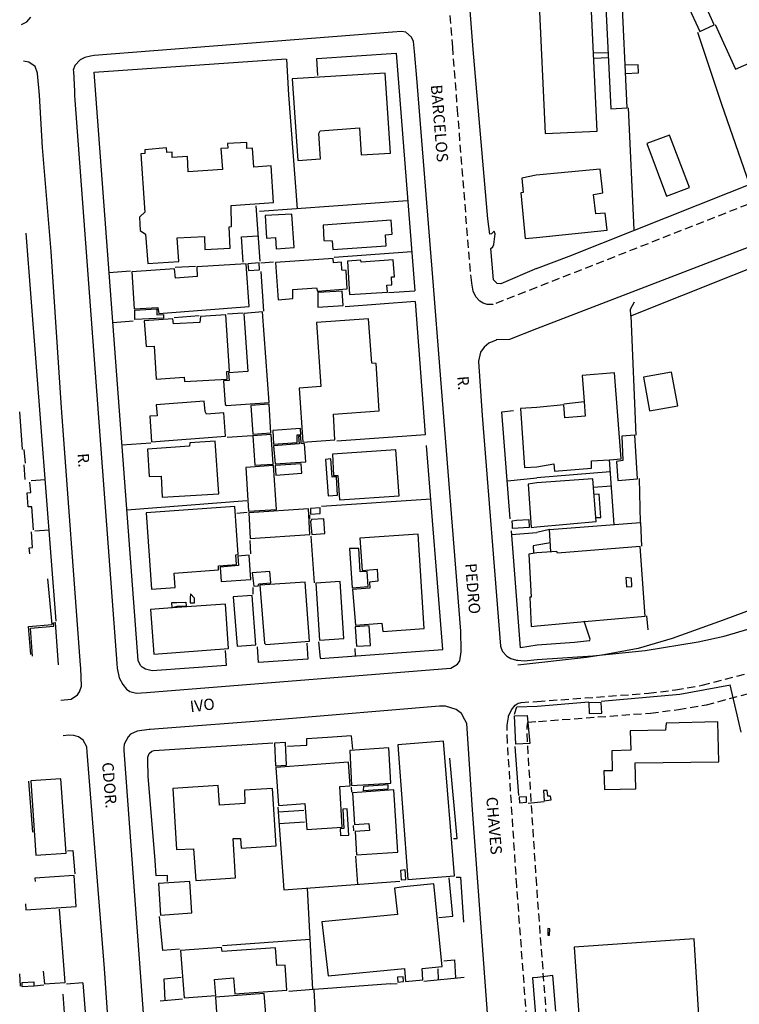
# Model space of a CAD drawing. Units: millimetres. Extents: x 0 to 182666, y 0 to 1677053.
# Drawn here: x 182040 to 182199, y 1676603 to 1676820 of the extents above; entities that cross this region are included whole.
import ezdxf

# ---------------------------------------------------------------- set-up
doc = ezdxf.new("R2010")
doc.units = ezdxf.units.MM
doc.header["$LTSCALE"] = 7
doc.header["$MEASUREMENT"] = 0
doc.linetypes.add('DASHED2', pattern=[0.375, 0.25, -0.125])
for name, color, linetype in [('T-MFIO-EXI', 7, 'DASHED2'), ('V-EDIFICACAO', 2, 'CONTINUOUS'), ('V-LOTE', 231, 'CONTINUOUS'), ('V-NOME_DOS_LOGRADOUROS', 2, 'CONTINUOUS'), ('V-QUADRA', 6, 'CONTINUOUS')]:
    doc.layers.add(name, color=color, linetype=linetype)
doc.styles.get("Standard").update_dxf_attribs({"font": 'ARIAL.TTF', "height": 2})

msp = doc.modelspace()

# ---------------------------------------------------------------- linework, layer by layer
at = {"layer": 'T-MFIO-EXI'}
for p, q in [((182135.75, 1676813.51), (182134.39, 1676831.02)), ((182136.89, 1676798.78), (182135.75, 1676813.51)), ((182139.65, 1676764.16), (182136.89, 1676798.78)), ((182200.73, 1676778.94), (182154.2, 1676760.64)), ((182139.98, 1676761.69), (182139.65, 1676764.16)), ((182140.22, 1676759.87), (182139.98, 1676761.69)), ((182154.2, 1676760.64), (182144.69, 1676756.95)), ((182140.82, 1676758.57), (182140.22, 1676759.87)), ((182141.72, 1676757.66), (182140.82, 1676758.57)), ((182142.45, 1676757.2), (182141.72, 1676757.66)), ((182143.31, 1676756.94), (182142.45, 1676757.2)), ((182144.59, 1676756.91), (182143.31, 1676756.94)), ((182144.69, 1676756.95), (182144.59, 1676756.91)), ((182190.67, 1676673.12), (182202, 1676676.14)), ((182154.35, 1676669.56), (182178.88, 1676671.38)), ((182178.88, 1676671.38), (182184.81, 1676672.1)), ((182184.81, 1676672.1), (182190.67, 1676673.12)), ((182191.614, 1676668.828), (182203.295, 1676671.942)), ((182149.51, 1676668.76), (182150.13, 1676669.17)), ((182150.13, 1676669.17), (182150.57, 1676669.29)), ((182150.57, 1676669.29), (182150.8, 1676669.35)), ((182150.8, 1676669.35), (182154.35, 1676669.56)), ((182148.05, 1676666.34), (182148.69, 1676667.71)), ((182148.69, 1676667.71), (182149.51, 1676668.76)), ((182154.642, 1676665.18), (182179.307, 1676667.01)), ((182179.307, 1676667.01), (182185.451, 1676667.756)), ((182185.451, 1676667.756), (182191.614, 1676668.828)), ((182147.74, 1676664.35), (182148.01, 1676666.09)), ((182148.01, 1676666.09), (182148.05, 1676666.34)), ((182152.136, 1676664.052), (182152.29, 1676665.04)), ((182152.29, 1676665.04), (182154.642, 1676665.18)), ((182147.81, 1676660.56), (182147.74, 1676664.35)), ((182152.197, 1676660.742), (182152.136, 1676664.052)), ((182149.86, 1676628.9), (182147.81, 1676660.56)), ((182154.239, 1676629.206), (182152.197, 1676660.742)), ((182152.24, 1676597.17), (182149.86, 1676628.9)), ((182156.612, 1676597.569), (182154.239, 1676629.206))]:
    msp.add_line(p, q, dxfattribs=at)
at = {"layer": 'V-EDIFICACAO'}
for p, q in [((182120.88, 1676807.81), (182100.44, 1676806.58)), ((182122.04, 1676790.21), (182120.88, 1676807.81)), ((182100.44, 1676806.58), (182101.63, 1676788.6)), ((182100.44, 1676806.58), (182100.44, 1676806.58)), ((182106.26, 1676794.53), (182106.56, 1676795.13)), ((182106.56, 1676795.13), (182115.21, 1676795.76)), ((182115.21, 1676795.76), (182115.58, 1676789.83)), ((182090.42, 1676792.53), (182086.17, 1676792.33)), ((182090.46, 1676791.25), (182090.42, 1676792.53)), ((182106.63, 1676788.94), (182106.26, 1676794.53)), ((182072.72, 1676791.35), (182067.95, 1676790.93)), ((182067.95, 1676790.93), (182068.01, 1676790.11)), ((182072.81, 1676790.32), (182072.72, 1676791.35)), ((182073.96, 1676790.4), (182072.81, 1676790.32)), ((182074.02, 1676789.29), (182073.96, 1676790.4)), ((182086.25, 1676791.34), (182084.73, 1676791.22)), ((182084.73, 1676791.22), (182085.1, 1676786.65)), ((182086.17, 1676792.33), (182086.25, 1676791.34)), ((182091.66, 1676791.3), (182090.46, 1676791.25)), ((182091.94, 1676787.14), (182091.66, 1676791.3)), ((182068.01, 1676790.11), (182067.11, 1676790.03)), ((182067.11, 1676790.03), (182067.89, 1676778.19)), ((182077.35, 1676789.49), (182074.02, 1676789.29)), ((182077.55, 1676786.08), (182077.35, 1676789.49)), ((182101.63, 1676788.6), (182106.63, 1676788.94)), ((182115.58, 1676789.83), (182122.04, 1676790.21)), ((182085.1, 1676786.65), (182077.55, 1676786.08)), ((182095.79, 1676787.39), (182091.94, 1676787.14)), ((182096.3, 1676779.37), (182095.79, 1676787.39)), ((182168.24, 1676786.7), (182154.16, 1676785.4)), ((182168.83, 1676781.47), (182168.24, 1676786.7)), ((182154.16, 1676785.4), (182150.97, 1676784.74)), ((182150.97, 1676784.74), (182151.26, 1676781.57)), ((182151.26, 1676781.57), (182150.72, 1676781.45)), ((182150.72, 1676781.45), (182151.67, 1676771.45)), ((182166.75, 1676781.13), (182168.83, 1676781.47)), ((182167.27, 1676776.83), (182166.75, 1676781.13)), ((182067.89, 1676778.19), (182067.95, 1676777.21)), ((182086.97, 1676778.72), (182096.3, 1676779.37)), ((182087.07, 1676774.07), (182086.97, 1676778.72)), ((182066.93, 1676776.26), (182066.82, 1676776.16)), ((182066.82, 1676776.16), (182066.98, 1676773.16)), ((182067.95, 1676777.21), (182066.93, 1676776.26)), ((182067.95, 1676777.21), (182067.95, 1676777.21)), ((182100.37, 1676776.78), (182094.44, 1676776.52)), ((182094.44, 1676776.52), (182094.77, 1676771.52)), ((182094.44, 1676776.52), (182094.44, 1676776.52)), ((182100.85, 1676769.43), (182100.37, 1676776.78)), ((182122.22, 1676775.47), (182107.27, 1676774.39)), ((182122.41, 1676772.38), (182122.22, 1676775.47)), ((182169.31, 1676777.01), (182167.27, 1676776.83)), ((182169.76, 1676773.26), (182169.31, 1676777.01)), ((182066.98, 1676773.16), (182068.09, 1676772.42)), ((182086.54, 1676774.03), (182087.07, 1676774.07)), ((182086.74, 1676769.3), (182086.54, 1676774.03)), ((182107.27, 1676774.39), (182107.42, 1676771)), ((182107.27, 1676774.39), (182107.27, 1676774.39)), ((182154.19, 1676771.65), (182169.76, 1676773.26)), ((182068.09, 1676772.42), (182068.65, 1676765.92)), ((182075.08, 1676771.6), (182081.08, 1676771.89)), ((182075.43, 1676766.38), (182075.08, 1676771.6)), ((182081.08, 1676771.89), (182081.21, 1676769.01)), ((182094.77, 1676771.52), (182096.71, 1676771.63)), ((182096.71, 1676771.63), (182096.86, 1676769.13)), ((182107.42, 1676771), (182109.21, 1676770.92)), ((182109.21, 1676770.92), (182109.39, 1676768.98)), ((182120.96, 1676772.26), (182122.41, 1676772.38)), ((182121.07, 1676769.8), (182120.96, 1676772.26)), ((182151.67, 1676771.45), (182154.19, 1676771.65)), ((182081.21, 1676769.01), (182086.74, 1676769.3)), ((182096.86, 1676769.13), (182100.85, 1676769.43)), ((182109.39, 1676768.98), (182121.07, 1676769.8)), ((182109.47, 1676767.01), (182096.75, 1676766.15)), ((182109.54, 1676766.11), (182109.47, 1676767.01)), ((182115.55, 1676766.67), (182112.56, 1676766.45)), ((182112.56, 1676766.45), (182113.01, 1676759.14)), ((182112.56, 1676766.45), (182112.56, 1676766.45)), ((182115.58, 1676766.26), (182115.55, 1676766.67)), ((182122.67, 1676766.74), (182115.58, 1676766.26)), ((182122.97, 1676763.01), (182122.67, 1676766.74)), ((182074.52, 1676764.77), (182065.12, 1676764.1)), ((182068.65, 1676765.92), (182075.43, 1676766.38)), ((182074.71, 1676762.68), (182074.52, 1676764.77)), ((182090.26, 1676765.89), (182079.4, 1676765.18)), ((182079.4, 1676765.18), (182079.52, 1676763.05)), ((182090.93, 1676756.45), (182090.26, 1676765.89)), ((182093.13, 1676766.11), (182090.67, 1676765.89)), ((182090.67, 1676765.89), (182090.78, 1676764.39)), ((182090.67, 1676765.89), (182090.67, 1676765.89)), ((182090.78, 1676764.39), (182093.21, 1676764.54)), ((182093.21, 1676764.54), (182093.13, 1676766.11)), ((182096.75, 1676766.15), (182097.35, 1676757.94)), ((182096.75, 1676766.15), (182096.75, 1676766.15)), ((182111.26, 1676766.19), (182109.54, 1676766.11)), ((182111.37, 1676764.47), (182111.26, 1676766.19)), ((182112.3, 1676764.39), (182111.37, 1676764.47)), ((182112.53, 1676760.37), (182112.3, 1676764.39)), ((182065.12, 1676764.1), (182065.64, 1676755.93)), ((182079.52, 1676763.05), (182074.71, 1676762.68)), ((182074.71, 1676762.68), (182074.71, 1676762.68)), ((182122.26, 1676762.98), (182122.97, 1676763.01)), ((182122.37, 1676761.26), (182122.26, 1676762.98)), ((182100.55, 1676760.22), (182105.74, 1676760.59)), ((182100.55, 1676758.2), (182100.55, 1676760.22)), ((182105.74, 1676760.59), (182105.96, 1676759.88)), ((182105.96, 1676759.88), (182112.53, 1676760.37)), ((182121.25, 1676761.19), (182122.37, 1676761.26)), ((182121.37, 1676759.62), (182121.25, 1676761.19)), ((182097.35, 1676757.94), (182100.55, 1676758.2)), ((182111.44, 1676759.88), (182106.04, 1676759.55)), ((182106.04, 1676759.55), (182106.07, 1676756.3)), ((182106.04, 1676759.55), (182106.04, 1676759.55)), ((182111.67, 1676756.71), (182111.44, 1676759.88)), ((182113.01, 1676759.14), (182121.37, 1676759.62)), ((182065.64, 1676755.93), (182070.83, 1676756.26)), ((182065.77, 1676755.63), (182070.61, 1676755.94)), ((182065.77, 1676753.59), (182065.77, 1676755.63)), ((182065.77, 1676755.63), (182065.77, 1676755.63)), ((182070.61, 1676755.94), (182070.63, 1676754.62)), ((182070.83, 1676756.26), (182071.09, 1676754.96)), ((182071.09, 1676754.96), (182090.93, 1676756.45)), ((182106.07, 1676756.3), (182111.67, 1676756.71)), ((182072.12, 1676753.92), (182065.77, 1676753.59)), ((182074.15, 1676753.73), (182067.84, 1676753.35)), ((182070.63, 1676754.62), (182072.1, 1676754.7)), ((182072.1, 1676754.7), (182072.12, 1676753.92)), ((182074.26, 1676752.65), (182074.15, 1676753.73)), ((182080.23, 1676754.25), (182080.08, 1676752.98)), ((182085.82, 1676754.66), (182080.23, 1676754.25)), ((182086.64, 1676742.24), (182085.82, 1676754.66)), ((182093.91, 1676755.26), (182089.77, 1676754.96)), ((182089.77, 1676754.96), (182090.67, 1676742.2)), ((182089.77, 1676754.96), (182089.77, 1676754.96)), ((182095.33, 1676735.38), (182093.91, 1676755.26)), ((182117.19, 1676753.73), (182105.74, 1676752.94)), ((182117.93, 1676744.03), (182117.19, 1676753.73)), ((182067.84, 1676753.35), (182068.25, 1676747.68)), ((182067.84, 1676753.35), (182067.84, 1676753.35)), ((182080.08, 1676752.98), (182074.26, 1676752.65)), ((182105.74, 1676752.94), (182106.74, 1676738.88)), ((182105.74, 1676752.94), (182105.74, 1676752.94)), ((182068.25, 1676747.68), (182070.04, 1676747.72)), ((182070.04, 1676747.72), (182070.49, 1676740.45)), ((182118.9, 1676743.96), (182117.93, 1676744.03)), ((182119.54, 1676733.51), (182118.9, 1676743.96)), ((182070.49, 1676740.45), (182076.61, 1676740.9)), ((182076.61, 1676740.9), (182076.68, 1676739.93)), ((182076.68, 1676739.93), (182086.12, 1676740.49)), ((182086.04, 1676742.2), (182086.64, 1676742.24)), ((182086.12, 1676740.49), (182086.04, 1676742.2)), ((182090.67, 1676742.2), (182086.42, 1676741.9)), ((182086.42, 1676741.9), (182086.53, 1676740.19)), ((182171.35, 1676741.86), (182164.26, 1676741.3)), ((182164.26, 1676741.3), (182164.69, 1676735.56)), ((182172.84, 1676722.92), (182171.35, 1676741.86)), ((182086.53, 1676740.19), (182085.26, 1676740.11)), ((182085.26, 1676740.11), (182085.63, 1676734.93)), ((182106.74, 1676738.88), (182101.97, 1676738.47)), ((182101.97, 1676738.47), (182102.79, 1676726.65)), ((182081.05, 1676735.64), (182070.49, 1676734.85)), ((182070.49, 1676734.85), (182070.68, 1676732.43)), ((182070.49, 1676734.85), (182070.49, 1676734.85)), ((182081.27, 1676733.36), (182081.05, 1676735.64)), ((182085.63, 1676734.93), (182085.93, 1676734.67)), ((182085.93, 1676734.67), (182095.33, 1676735.38)), ((182095.33, 1676735), (182091.3, 1676734.67)), ((182091.3, 1676734.67), (182091.75, 1676728.36)), ((182091.3, 1676734.67), (182091.3, 1676734.67)), ((182095.7, 1676728.66), (182095.33, 1676735)), ((182154.25, 1676734.22), (182150.67, 1676734.03)), ((182150.67, 1676734.03), (182151.59, 1676721.06)), ((182160.25, 1676734.84), (182154.25, 1676734.22)), ((182160.44, 1676731.94), (182160.25, 1676734.84)), ((182164.69, 1676735.56), (182164.93, 1676732.31)), ((182041.06, 1676725.01), (182040.46, 1676733.29)), ((182070.68, 1676732.43), (182069.07, 1676732.36)), ((182069.07, 1676732.36), (182069.45, 1676726.69)), ((182081.53, 1676732.77), (182081.27, 1676733.36)), ((182085.37, 1676733.06), (182081.53, 1676732.77)), ((182085.75, 1676727.95), (182085.37, 1676733.06)), ((182109.54, 1676732.8), (182119.54, 1676733.51)), ((182109.8, 1676727.13), (182109.54, 1676732.8)), ((182164.93, 1676732.31), (182160.44, 1676731.94)), ((182102.23, 1676729.59), (182096.15, 1676729.15)), ((182102.31, 1676728.25), (182102.23, 1676729.59)), ((182069.45, 1676726.69), (182085.75, 1676727.95)), ((182091.75, 1676728.36), (182095.7, 1676728.66)), ((182095.82, 1676728.29), (182091.75, 1676728.03)), ((182091.75, 1676728.03), (182092.2, 1676721.58)), ((182091.75, 1676728.03), (182091.75, 1676728.03)), ((182096.26, 1676721.76), (182095.82, 1676728.29)), ((182096.15, 1676729.15), (182096.34, 1676726.2)), ((182096.15, 1676729.15), (182096.15, 1676729.15)), ((182101.49, 1676728.21), (182102.31, 1676728.25)), ((182101.52, 1676726.54), (182101.49, 1676728.21)), ((182102.34, 1676727.88), (182101.82, 1676727.84)), ((182101.82, 1676727.84), (182101.93, 1676726.24)), ((182102.38, 1676726.35), (182102.34, 1676727.88)), ((182077.8, 1676725.72), (182068.59, 1676725.04)), ((182077.88, 1676726.5), (182077.8, 1676725.72)), ((182083.47, 1676726.87), (182077.88, 1676726.5)), ((182084.29, 1676715.27), (182083.47, 1676726.87)), ((182096.34, 1676726.2), (182101.52, 1676726.54)), ((182101.93, 1676726.24), (182096.34, 1676725.79)), ((182096.34, 1676725.79), (182096.67, 1676721.84)), ((182096.34, 1676725.79), (182096.34, 1676725.79)), ((182103.13, 1676726.28), (182102.38, 1676726.35)), ((182102.79, 1676726.65), (182109.8, 1676727.13)), ((182103.39, 1676722.28), (182103.13, 1676726.28)), ((182068.59, 1676725.04), (182068.96, 1676719.04)), ((182068.59, 1676725.04), (182068.59, 1676725.04)), ((182123.23, 1676724.9), (182109.28, 1676723.96)), ((182109.28, 1676723.96), (182109.54, 1676719.26)), ((182109.28, 1676723.96), (182109.28, 1676723.96)), ((182123.94, 1676714.82), (182123.23, 1676724.9)), ((182041.66, 1676718.37), (182041.4, 1676721.61)), ((182096.3, 1676721.46), (182090.18, 1676721.02)), ((182090.18, 1676721.02), (182090.82, 1676711.43)), ((182090.18, 1676721.02), (182090.18, 1676721.02)), ((182092.2, 1676721.58), (182096.26, 1676721.76)), ((182096.97, 1676711.8), (182096.3, 1676721.46)), ((182096.67, 1676721.84), (182103.39, 1676722.28)), ((182102.38, 1676721.87), (182096.67, 1676721.46)), ((182096.67, 1676721.46), (182096.82, 1676719.38)), ((182096.67, 1676721.46), (182096.67, 1676721.46)), ((182102.53, 1676719.82), (182102.38, 1676721.87)), ((182108.95, 1676722.92), (182107.75, 1676722.81)), ((182107.75, 1676722.81), (182108.35, 1676714.82)), ((182109.21, 1676718.93), (182108.95, 1676722.92)), ((182108.95, 1676722.92), (182108.95, 1676722.92)), ((182151.59, 1676721.06), (182154.27, 1676721.22)), ((182154.27, 1676721.22), (182157.99, 1676721.85)), ((182157.99, 1676721.85), (182158.18, 1676720.25)), ((182158.18, 1676720.25), (182166.27, 1676720.92)), ((182166.27, 1676722.51), (182170.25, 1676722.76)), ((182166.27, 1676720.92), (182166.27, 1676722.51)), ((182170.25, 1676722.76), (182172.84, 1676722.92)), ((182068.96, 1676719.04), (182071.57, 1676719.11)), ((182071.57, 1676719.11), (182071.83, 1676714.53)), ((182096.82, 1676719.38), (182102.53, 1676719.82)), ((182110.14, 1676718.96), (182109.21, 1676718.93)), ((182109.54, 1676719.26), (182110.47, 1676719.26)), ((182110.4, 1676714.97), (182110.14, 1676718.96)), ((182110.47, 1676719.26), (182110.85, 1676713.93)), ((182042.85, 1676715.57), (182042.67, 1676717.85)), ((182154.27, 1676717.65), (182152.4, 1676717.35)), ((182152.4, 1676717.35), (182153.03, 1676707.83)), ((182166.6, 1676718.58), (182154.27, 1676717.65)), ((182167.28, 1676710.03), (182166.6, 1676718.58)), ((182042.11, 1676715.46), (182042.85, 1676715.57)), ((182042.33, 1676712.36), (182042.11, 1676715.46)), ((182071.83, 1676714.53), (182084.29, 1676715.27)), ((182108.35, 1676714.82), (182110.4, 1676714.97)), ((182110.85, 1676713.93), (182123.94, 1676714.82)), ((182043.11, 1676712.36), (182042.33, 1676712.36)), ((182043.45, 1676707.33), (182043.11, 1676712.36)), ((182087.76, 1676712.44), (182068.29, 1676711.06)), ((182088.54, 1676701.92), (182087.76, 1676712.44)), ((182068.29, 1676711.06), (182069.45, 1676694.27)), ((182068.29, 1676711.06), (182068.29, 1676711.06)), ((182090.82, 1676711.43), (182096.97, 1676711.8)), ((182104.02, 1676711.95), (182090.89, 1676711.06)), ((182090.89, 1676711.06), (182091.19, 1676705.39)), ((182090.89, 1676711.06), (182090.89, 1676711.06)), ((182104.32, 1676706.32), (182104.02, 1676711.95)), ((182106.56, 1676712.14), (182104.43, 1676712.03)), ((182104.43, 1676712.03), (182104.43, 1676710.8)), ((182104.43, 1676712.03), (182104.43, 1676712.03)), ((182104.43, 1676710.8), (182106.6, 1676710.95)), ((182106.6, 1676710.95), (182106.56, 1676712.14)), ((182104.66, 1676709.57), (182104.47, 1676709.08)), ((182104.47, 1676709.08), (182104.73, 1676706.32)), ((182107.38, 1676709.75), (182104.66, 1676709.57)), ((182104.66, 1676709.57), (182104.66, 1676709.57)), ((182107.6, 1676706.54), (182107.38, 1676709.75)), ((182148.82, 1676709.34), (182149.78, 1676709.42)), ((182148.89, 1676708.34), (182148.82, 1676709.34)), ((182148.82, 1676709.34), (182148.82, 1676709.34)), ((182148.94, 1676707.62), (182148.89, 1676708.34)), ((182149.78, 1676709.42), (182152.48, 1676709.63)), ((182152.48, 1676709.63), (182152.56, 1676707.84)), ((182153.03, 1676707.83), (182154.29, 1676707.97)), ((182154.29, 1676707.97), (182167.35, 1676709.15)), ((182167.35, 1676709.15), (182167.28, 1676710.03)), ((182043.22, 1676703.45), (182043.04, 1676706.92)), ((182091.19, 1676705.39), (182104.32, 1676706.32)), ((182104.73, 1676706.32), (182107.6, 1676706.54)), ((182128.15, 1676706.4), (182115.29, 1676705.46)), ((182129.5, 1676685.58), (182128.15, 1676706.4)), ((182152.56, 1676707.84), (182148.94, 1676707.62)), ((182115.29, 1676705.46), (182115.81, 1676698.41)), ((182115.29, 1676705.46), (182115.29, 1676705.46)), ((182177, 1676703.69), (182158.81, 1676702.17)), ((182178.11, 1676688.32), (182177, 1676703.69)), ((182042.52, 1676703.37), (182043.22, 1676703.45)), ((182042.63, 1676702.03), (182042.52, 1676703.37)), ((182088.02, 1676701.84), (182088.54, 1676701.92)), ((182088.17, 1676699.72), (182088.02, 1676701.84)), ((182090.93, 1676701.73), (182088.43, 1676701.55)), ((182088.43, 1676701.55), (182088.58, 1676699.46)), ((182091.3, 1676696.4), (182090.93, 1676701.73)), ((182115.1, 1676703.19), (182113.05, 1676703.19)), ((182113.05, 1676703.19), (182113.64, 1676694.57)), ((182115.4, 1676698.11), (182115.1, 1676703.19)), ((182115.1, 1676703.19), (182115.1, 1676703.19)), ((182154.3, 1676702.27), (182152.49, 1676701.95)), ((182152.49, 1676701.95), (182153, 1676692.51)), ((182158.7, 1676702.58), (182154.3, 1676702.27)), ((182158.81, 1676702.17), (182158.7, 1676702.58)), ((182084.18, 1676699.38), (182088.17, 1676699.72)), ((182084.22, 1676698.53), (182084.18, 1676699.38)), ((182088.58, 1676699.46), (182084.59, 1676699.08)), ((182074.44, 1676697.82), (182084.22, 1676698.53)), ((182074.63, 1676694.65), (182074.44, 1676697.82)), ((182084.59, 1676699.08), (182084.78, 1676695.95)), ((182084.59, 1676699.08), (182084.59, 1676699.08)), ((182095.48, 1676698.19), (182091.6, 1676697.89)), ((182091.6, 1676697.89), (182091.97, 1676694.94)), ((182091.6, 1676697.89), (182091.6, 1676697.89)), ((182095.7, 1676695.69), (182095.48, 1676698.19)), ((182116.93, 1676698.15), (182115.4, 1676698.11)), ((182115.81, 1676698.41), (182119.09, 1676698.67)), ((182117.15, 1676694.83), (182116.93, 1676698.15)), ((182119.09, 1676698.67), (182119.28, 1676696.03)), ((182047.55, 1676686.51), (182046.66, 1676696.51)), ((182084.78, 1676695.95), (182091.3, 1676696.4)), ((182091.97, 1676694.94), (182092.91, 1676695.02)), ((182092.91, 1676695.02), (182093.06, 1676695.47)), ((182093.06, 1676695.47), (182095.7, 1676695.69)), ((182103.24, 1676695.84), (182093.32, 1676695.13)), ((182093.32, 1676695.13), (182094.29, 1676682.41)), ((182093.32, 1676695.13), (182093.32, 1676695.13)), ((182104.25, 1676682.82), (182103.24, 1676695.84)), ((182110.96, 1676695.99), (182105.59, 1676695.62)), ((182105.59, 1676695.62), (182106.45, 1676683.05)), ((182105.59, 1676695.62), (182105.59, 1676695.62)), ((182111.78, 1676683.42), (182110.96, 1676695.99)), ((182119.28, 1676696.03), (182117.45, 1676695.8)), ((182117.45, 1676695.8), (182117.49, 1676694.5)), ((182069.45, 1676694.27), (182074.63, 1676694.65)), ((182078.01, 1676693.26), (182077.98, 1676692.28)), ((182078.94, 1676692.28), (182078.01, 1676693.26)), ((182078.01, 1676693.26), (182078.01, 1676693.26)), ((182091.6, 1676692.86), (182087.46, 1676692.56)), ((182092.42, 1676682), (182091.6, 1676692.86)), ((182113.64, 1676694.57), (182117.15, 1676694.83)), ((182117.49, 1676694.5), (182113.72, 1676694.2)), ((182113.72, 1676694.2), (182114.32, 1676686.33)), ((182073.95, 1676691.3), (182074.99, 1676691.35)), ((182073.99, 1676690.13), (182073.95, 1676691.3)), ((182085.71, 1676690.95), (182073.99, 1676690.13)), ((182074.99, 1676691.35), (182076.97, 1676691.44)), ((182076.97, 1676691.44), (182077.05, 1676690.55)), ((182077.98, 1676692.28), (182077.95, 1676691.28)), ((182077.95, 1676691.28), (182078.94, 1676691.28)), ((182078.94, 1676691.28), (182078.94, 1676692.28)), ((182086.42, 1676681.18), (182085.71, 1676690.95)), ((182087.46, 1676692.56), (182088.32, 1676681.7)), ((182087.46, 1676692.56), (182087.46, 1676692.56)), ((182153, 1676692.51), (182152.74, 1676692.51)), ((182152.74, 1676692.51), (182153.04, 1676686.09)), ((182073.99, 1676690.13), (182069.22, 1676689.8)), ((182069.22, 1676689.8), (182069.93, 1676679.95)), ((182074.99, 1676690.47), (182073.99, 1676690.13)), ((182077.05, 1676690.55), (182074.99, 1676690.47)), ((182042.37, 1676686.03), (182047.55, 1676686.51)), ((182047.86, 1676686.88), (182048.26, 1676686.93)), ((182047.95, 1676686.16), (182047.86, 1676686.88)), ((182048.26, 1676686.93), (182048.93, 1676677.64)), ((182114.32, 1676686.33), (182120.17, 1676686.78)), ((182120.17, 1676686.78), (182120.4, 1676684.95)), ((182154.32, 1676686.19), (182164.75, 1676687.12)), ((182164.75, 1676687.12), (182178.11, 1676688.32)), ((182042.85, 1676679.91), (182042.37, 1676686.03)), ((182042.8, 1676685.68), (182047.95, 1676686.16)), ((182043.28, 1676679.52), (182042.8, 1676685.68)), ((182117.37, 1676686.22), (182114.28, 1676685.99)), ((182114.28, 1676685.99), (182114.54, 1676681.7)), ((182114.28, 1676685.99), (182114.28, 1676685.99)), ((182117.64, 1676681.89), (182117.37, 1676686.22)), ((182120.4, 1676684.95), (182129.5, 1676685.58)), ((182153.04, 1676686.09), (182154.32, 1676686.19)), ((182088.32, 1676681.7), (182092.42, 1676682)), ((182094.29, 1676682.41), (182094.59, 1676682.08)), ((182094.59, 1676682.08), (182104.25, 1676682.82)), ((182106.45, 1676683.05), (182111.78, 1676683.42)), ((182069.93, 1676679.95), (182086.42, 1676681.18)), ((182114.54, 1676681.7), (182117.64, 1676681.89)), ((182149.35, 1676666.38), (182152.18, 1676666.5)), ((182149.63, 1676660.13), (182149.35, 1676666.38)), ((182152.18, 1676666.5), (182152.72, 1676660.34)), ((182098.95, 1676660.52), (182096.49, 1676660.37)), ((182096.49, 1676660.37), (182096.75, 1676655.37)), ((182096.49, 1676660.37), (182096.49, 1676660.37)), ((182099.17, 1676655.52), (182098.95, 1676660.52)), ((182133.75, 1676660.85), (182123.68, 1676660)), ((182136.17, 1676631.16), (182133.75, 1676660.85)), ((182152.72, 1676660.34), (182149.63, 1676660.13)), ((182121.7, 1676659.32), (182113.09, 1676658.76)), ((182113.09, 1676658.76), (182113.5, 1676651.04)), ((182113.09, 1676658.76), (182113.09, 1676658.76)), ((182122.11, 1676651.6), (182121.7, 1676659.32)), ((182123.68, 1676660), (182125.88, 1676630.38)), ((182123.68, 1676660), (182123.68, 1676660)), ((182112.82, 1676656.19), (182096.82, 1676655.03)), ((182113.16, 1676651.01), (182112.82, 1676656.19)), ((182096.75, 1676655.37), (182099.17, 1676655.52)), ((182096.82, 1676655.03), (182097.42, 1676646.64)), ((182096.82, 1676655.03), (182096.82, 1676655.03)), ((182043.3, 1676640.79), (182042.44, 1676652.05)), ((182049.49, 1676652.54), (182042.85, 1676652.09)), ((182042.85, 1676652.09), (182044.01, 1676635.75)), ((182042.85, 1676652.09), (182042.85, 1676652.09)), ((182050.65, 1676636.16), (182049.49, 1676652.54)), ((182113.5, 1676651.04), (182122.11, 1676651.6)), ((182084.1, 1676651.04), (182074.11, 1676650.41)), ((182074.11, 1676650.41), (182074.97, 1676637.02)), ((182074.11, 1676650.41), (182074.11, 1676650.41)), ((182084.44, 1676646.75), (182084.1, 1676651.04)), ((182096.08, 1676650.41), (182089.89, 1676650.04)), ((182089.89, 1676650.04), (182090, 1676647.13)), ((182096.9, 1676637.8), (182096.08, 1676650.41)), ((182110.88, 1676650.86), (182113.16, 1676651.01)), ((182111.41, 1676641.91), (182110.88, 1676650.86)), ((182122.78, 1676650.11), (182113.72, 1676649.48)), ((182113.72, 1676649.48), (182114.17, 1676642.5)), ((182113.72, 1676649.48), (182113.72, 1676649.48)), ((182116.15, 1676649.92), (182116.17, 1676650.94)), ((182121.46, 1676650.25), (182116.15, 1676649.92)), ((182116.17, 1676650.94), (182121.44, 1676651.26)), ((182116.17, 1676650.94), (182116.17, 1676650.94)), ((182121.44, 1676651.26), (182121.46, 1676650.25)), ((182123.68, 1676636.42), (182122.78, 1676650.11)), ((182156.58, 1676649.97), (182155.73, 1676649.94)), ((182155.73, 1676649.94), (182155.87, 1676647.71)), ((182156.69, 1676648.75), (182156.58, 1676649.97)), ((182156.58, 1676649.97), (182156.58, 1676649.97)), ((182151.97, 1676648.6), (182150.41, 1676648.52)), ((182150.41, 1676648.52), (182150.45, 1676647.29)), ((182150.41, 1676648.52), (182150.41, 1676648.52)), ((182150.45, 1676647.29), (182152.01, 1676647.41)), ((182152.01, 1676647.41), (182151.97, 1676648.6)), ((182155.87, 1676647.71), (182157.4, 1676647.9)), ((182157.28, 1676648.71), (182156.69, 1676648.75)), ((182157.4, 1676647.9), (182157.28, 1676648.71)), ((182090, 1676647.13), (182084.44, 1676646.75)), ((182097.42, 1676646.64), (182103.2, 1676647.09)), ((182103.2, 1676647.09), (182103.65, 1676641.35)), ((182112.53, 1676645.9), (182111.56, 1676645.86)), ((182111.56, 1676645.86), (182111.82, 1676641.57)), ((182112.86, 1676640.15), (182112.53, 1676645.9)), ((182112.53, 1676645.9), (182112.53, 1676645.9)), ((182103.65, 1676641.35), (182111.41, 1676641.91)), ((182111.82, 1676641.57), (182110.96, 1676641.5)), ((182110.96, 1676641.5), (182111.03, 1676640.04)), ((182114.17, 1676642.5), (182117.3, 1676642.69)), ((182117.41, 1676641.2), (182114.28, 1676640.97)), ((182114.28, 1676640.97), (182114.61, 1676635.83)), ((182117.3, 1676642.69), (182117.41, 1676641.2)), ((182087.42, 1676639.41), (182089.07, 1676639.44)), ((182087.91, 1676630.75), (182087.42, 1676639.41)), ((182089.07, 1676639.44), (182089.21, 1676637.28)), ((182111.03, 1676640.04), (182112.86, 1676640.15)), ((182074.97, 1676637.02), (182078.7, 1676637.13)), ((182078.7, 1676637.13), (182079.22, 1676630.19)), ((182089.21, 1676637.28), (182096.9, 1676637.8)), ((182114.61, 1676635.83), (182123.68, 1676636.42)), ((182044.01, 1676635.75), (182050.65, 1676636.16)), ((182125.28, 1676632.51), (182124.28, 1676632.39)), ((182124.28, 1676632.39), (182124.39, 1676630.31)), ((182124.28, 1676632.39), (182124.28, 1676632.39)), ((182125.43, 1676630.38), (182125.28, 1676632.51)), ((182052.4, 1676631.28), (182043.78, 1676630.68)), ((182043.78, 1676630.68), (182043.86, 1676629.97)), ((182043.78, 1676630.68), (182043.78, 1676630.68)), ((182052.89, 1676624.45), (182052.4, 1676631.28)), ((182077.88, 1676629.93), (182070.98, 1676629.49)), ((182078.32, 1676623.03), (182077.88, 1676629.93)), ((182079.22, 1676630.19), (182087.91, 1676630.75)), ((182124.39, 1676630.31), (182125.43, 1676630.38)), ((182125.88, 1676630.38), (182136.17, 1676631.16)), ((182070.98, 1676629.49), (182071.46, 1676622.55)), ((182070.98, 1676629.49), (182070.98, 1676629.49)), ((182124.96, 1676628.79), (182122.95, 1676628.46)), ((182122.95, 1676628.46), (182123.61, 1676622.67)), ((182131.62, 1676629.4), (182124.96, 1676628.79)), ((182133.43, 1676611.23), (182131.62, 1676629.4)), ((182041.7, 1676625.05), (182041.81, 1676623.7)), ((182041.81, 1676623.7), (182052.89, 1676624.45)), ((182050.42, 1676607.7), (182049.23, 1676623.89)), ((182071.46, 1676622.55), (182078.32, 1676623.03)), ((182123.61, 1676622.67), (182106.95, 1676621.04)), ((182106.95, 1676621.04), (182108.31, 1676609.16)), ((182156.73, 1676619.57), (182156.69, 1676618.16)), ((182157.1, 1676619.5), (182156.73, 1676619.57)), ((182156.73, 1676619.57), (182156.73, 1676619.57)), ((182157.06, 1676618.16), (182157.1, 1676619.5)), ((182156.69, 1676618.16), (182157.06, 1676618.16)), ((182084.89, 1676615.42), (182075.86, 1676614.79)), ((182075.86, 1676614.79), (182076.64, 1676604.35)), ((182085, 1676614.57), (182084.89, 1676615.42)), ((182096.71, 1676615.35), (182085, 1676614.57)), ((182097.01, 1676611.43), (182096.71, 1676615.35)), ((182085, 1676614.57), (182085, 1676614.57)), ((182098.87, 1676611.54), (182097.01, 1676611.43)), ((182099.25, 1676606.06), (182098.87, 1676611.54)), ((182108.31, 1676609.16), (182125.17, 1676610.82)), ((182125.17, 1676610.82), (182125.38, 1676607.91)), ((182129.03, 1676610.81), (182133.43, 1676611.23)), ((182129.17, 1676608.28), (182129.03, 1676610.81)), ((182040.61, 1676606.92), (182040.43, 1676609.6)), ((182045.61, 1676610.24), (182045.87, 1676607.4)), ((182083.32, 1676608.37), (182087.5, 1676608.78)), ((182083.58, 1676604.87), (182083.32, 1676608.37)), ((182087.5, 1676608.78), (182087.76, 1676605.2)), ((182124.83, 1676608.93), (182123.57, 1676608.86)), ((182123.57, 1676608.86), (182123.68, 1676607.81)), ((182123.57, 1676608.86), (182123.57, 1676608.86)), ((182124.95, 1676607.93), (182124.83, 1676608.93)), ((182125.38, 1676607.91), (182129.17, 1676608.28)), ((182154.45, 1676608.82), (182153.35, 1676608.78)), ((182153.35, 1676608.78), (182154.01, 1676600.62)), ((182157.8, 1676609.29), (182154.45, 1676608.82)), ((182158.44, 1676601.42), (182157.8, 1676609.29)), ((182040.94, 1676607.73), (182043.53, 1676607.9)), ((182040.96, 1676606.76), (182040.94, 1676607.73)), ((182040.94, 1676607.73), (182040.94, 1676607.73)), ((182043.57, 1676606.9), (182040.96, 1676606.76)), ((182043.53, 1676607.9), (182043.57, 1676606.9)), ((182045.87, 1676607.4), (182050.42, 1676607.7)), ((182123.68, 1676607.81), (182124.95, 1676607.93)), ((182125.38, 1676607.91), (182125.38, 1676607.91)), ((182050.5, 1676597.78), (182049.98, 1676605.13)), ((182076.64, 1676604.35), (182083.58, 1676604.87)), ((182094.25, 1676605.32), (182083.51, 1676604.49)), ((182083.51, 1676604.49), (182084.33, 1676592.82)), ((182083.51, 1676604.49), (182083.51, 1676604.49)), ((182087.76, 1676605.2), (182099.25, 1676606.06)), ((182094.96, 1676596.03), (182094.25, 1676605.32))]:
    msp.add_line(p, q, dxfattribs=at)
for points in [[(182187.99, 1676830.36), (182184.76, 1676828.76), (182190.14, 1676816.96), (182193.29, 1676818.44), (182187.99, 1676830.36)], [(182170.54, 1676799.95), (182174.14, 1676800.18), (182172.93, 1676826.98), (182169.23, 1676826.87), (182170.54, 1676799.95)], [(182183.49, 1676794.16), (182178.52, 1676792.31), (182182.83, 1676780.72), (182187.87, 1676782.62), (182183.49, 1676794.16)], [(182177.78, 1676740.93), (182179.11, 1676733.5), (182185.28, 1676734.58), (182183.9, 1676742.04), (182177.78, 1676740.93)], [(182173.21, 1676722.55), (182171.84, 1676722.37), (182172.1, 1676718.21), (182176.4, 1676718.58), (182175.85, 1676728.16), (182172.95, 1676727.93), (182173.21, 1676722.55)], [(182173.84, 1676696.82), (182173.99, 1676694.78), (182175.22, 1676694.89), (182175.1, 1676696.68), (182173.84, 1676696.82)], [(182165.75, 1676669.24), (182165.79, 1676666.9), (182168.61, 1676667.01), (182168.46, 1676669.32), (182165.75, 1676669.24)], [(182182.75, 1676664.79), (182182.6, 1676663.23), (182174.84, 1676663.08), (182174.96, 1676658.81), (182170.8, 1676658.66), (182170.87, 1676654.32), (182169.02, 1676654.28), (182169.16, 1676650.16), (182176.07, 1676650.31), (182175.92, 1676656.06), (182194.37, 1676656.29), (182194.15, 1676665.08), (182182.75, 1676664.79)], [(182162.52, 1676615.49), (182163.74, 1676597.41), (182190.03, 1676599.19), (182188.88, 1676617.34), (182162.52, 1676615.49)]]:
    msp.add_lwpolyline(points, close=True, dxfattribs=at)
at = {"layer": 'V-LOTE'}
for p, q in [((182154.67, 1676825.85), (182156.12, 1676794.52)), ((182167.58, 1676795.03), (182166.1, 1676826.46)), ((182140.24, 1676812.99), (182139.41, 1676824.51)), ((182105.87, 1676811.03), (182123.27, 1676812.24)), ((182123.27, 1676812.24), (182127.43, 1676759.89)), ((182143.48, 1676775.79), (182140.24, 1676812.99)), ((182056.79, 1676808.01), (182099.1, 1676810.97)), ((182099.15, 1676810.9), (182099.6, 1676803.03)), ((182106.05, 1676807.31), (182105.87, 1676811.01)), ((182066.49, 1676678.54), (182056.79, 1676808.01)), ((182099.6, 1676803.03), (182101.52, 1676777.97)), ((182156.12, 1676794.52), (182167.58, 1676795.03)), ((182161.39, 1676767.58), (182208.91, 1676786.46)), ((182125.83, 1676779.72), (182093.19, 1676777.38)), ((182093.34, 1676766.47), (182092.49, 1676778.63)), ((182143.9, 1676772.42), (182143.48, 1676775.79)), ((182144.88, 1676773.04), (182144.32, 1676772.49)), ((182145.12, 1676772.46), (182144.88, 1676773.04)), ((182048.47, 1676687.23), (182041.88, 1676772.6)), ((182089.23, 1676771.82), (182092.9, 1676772.05)), ((182089.65, 1676766.22), (182089.23, 1676771.82)), ((182144.32, 1676772.49), (182143.9, 1676772.42)), ((182144.82, 1676770.14), (182145.12, 1676772.46)), ((182144.12, 1676769.25), (182144.62, 1676769.63)), ((182144.7, 1676762.31), (182144.12, 1676769.25)), ((182144.62, 1676769.63), (182144.82, 1676770.14)), ((182126.75, 1676768.5), (182109.67, 1676767.27)), ((182154.2, 1676764.86), (182161.39, 1676767.58)), ((182060.08, 1676763.98), (182064.81, 1676764.31)), ((182074.69, 1676765.1), (182079.14, 1676765.34)), ((182093.48, 1676766.1), (182096.27, 1676766.29)), ((182154.2, 1676764.86), (182146.38, 1676761.48)), ((182093.51, 1676764.15), (182094.12, 1676755.47)), ((182145.55, 1676761.5), (182144.7, 1676762.31)), ((182146.38, 1676761.48), (182145.55, 1676761.5)), ((182127.38, 1676759.88), (182121.65, 1676759.49)), ((182127.51, 1676757.57), (182112.09, 1676756.39)), ((182129.8, 1676728.31), (182127.58, 1676757.55)), ((182074.42, 1676754.08), (182079.94, 1676754.5)), ((182086.17, 1676754.82), (182089.56, 1676755.09)), ((182060.92, 1676752.95), (182065.43, 1676753.28)), ((182160.23, 1676735.08), (182164.69, 1676735.56)), ((182146.55, 1676733.29), (182149.12, 1676733.57)), ((182148.39, 1676709.76), (182146.55, 1676733.29)), ((182086.11, 1676727.71), (182091.63, 1676728.05)), ((182110.26, 1676726.89), (182129.74, 1676728.29)), ((182062.92, 1676726.02), (182069.29, 1676726.5)), ((182133.57, 1676680.96), (182130, 1676725.87)), ((182041.36, 1676724.99), (182041.63, 1676722)), ((182147.78, 1676718.11), (182154.27, 1676718.75)), ((182170.4, 1676720.08), (182154.27, 1676718.75)), ((182046.07, 1676718.35), (182042.97, 1676718.12)), ((182063.99, 1676711.71), (182090.4, 1676713.78)), ((182130.98, 1676714.08), (182106.85, 1676712.47)), ((182088.23, 1676711), (182090.54, 1676711.2)), ((182104.22, 1676710.57), (182104.24, 1676709.75)), ((182157.05, 1676707.38), (182177.06, 1676708.91)), ((182177.06, 1676708.91), (182177.3, 1676703.7)), ((182046.94, 1676707.25), (182043.8, 1676707.06)), ((182104.54, 1676705.93), (182105.27, 1676695.64)), ((182150.68, 1676681.36), (182148.67, 1676707.12)), ((182148.73, 1676706.29), (182154.29, 1676706.74)), ((182157.06, 1676707.38), (182154.29, 1676706.74)), ((182157.36, 1676702.49), (182157.06, 1676707.38)), ((182091.1, 1676704.97), (182091.25, 1676702.01)), ((182154.3, 1676703.93), (182153.44, 1676703.79)), ((182153.44, 1676703.79), (182153.54, 1676702.3)), ((182157.27, 1676704.44), (182154.3, 1676703.93)), ((182225.506, 1676698.78), (182195.306, 1676687.46)), ((182091.74, 1676694.66), (182091.74, 1676693.18)), ((182195.306, 1676687.46), (182184.086, 1676683.41)), ((182103.63, 1676682.38), (182103.86, 1676678.9)), ((182106.21, 1676682.66), (182106.54, 1676679.11)), ((182154.33, 1676681.97), (182150.68, 1676681.36)), ((182162.53, 1676682.5), (182154.33, 1676681.97)), ((182165.87, 1676682.88), (182162.53, 1676682.5)), ((182184.086, 1676683.41), (182176.546, 1676681.24)), ((182085.66, 1676680.74), (182085.88, 1676677.48)), ((182092.97, 1676678.13), (182092.79, 1676681.61)), ((182106.55, 1676679.05), (182133.57, 1676680.96)), ((182114.39, 1676679.58), (182114.29, 1676681.25)), ((182168.986, 1676679.84), (182165.226, 1676679.23)), ((182176.546, 1676681.24), (182168.986, 1676679.84)), ((182067.04, 1676677.44), (182066.49, 1676678.54)), ((182103.83, 1676678.9), (182092.97, 1676678.11)), ((182165.226, 1676679.23), (182150.106, 1676677.51)), ((182067.4, 1676677.11), (182067.04, 1676677.44)), ((182068.15, 1676676.66), (182067.4, 1676677.11)), ((182069.57, 1676676.3), (182068.15, 1676676.66)), ((182085.88, 1676677.46), (182069.57, 1676676.3)), ((182154.35, 1676668.55), (182165.73, 1676669.46)), ((182149.38, 1676666.74), (182149.87, 1676668.4)), ((182149.87, 1676668.4), (182154.35, 1676668.55)), ((182070.02, 1676658.76), (182096.12, 1676660.46)), ((182103.64, 1676659.95), (182103.67, 1676661.4)), ((182103.67, 1676661.4), (182109.28, 1676661.79)), ((182109.3, 1676661.79), (182113.4, 1676662.08)), ((182113.43, 1676661.98), (182113.67, 1676659.05)), ((182068.65, 1676657.3), (182068.92, 1676658.09)), ((182068.92, 1676658.09), (182069.5, 1676658.59)), ((182069.5, 1676658.59), (182070.02, 1676658.76)), ((182099.38, 1676659.72), (182103.64, 1676659.95)), ((182149.45, 1676659.66), (182150.22, 1676648.9)), ((182068.62, 1676656.6), (182068.65, 1676657.3)), ((182068.72, 1676653.11), (182068.62, 1676656.6)), ((182136.73, 1676639.44), (182135.14, 1676657.06)), ((182070.28, 1676634.53), (182068.72, 1676653.11)), ((182113.43, 1676650.72), (182113.5, 1676649.58)), ((182154.39, 1676647.31), (182152.37, 1676647.1)), ((182155.89, 1676647.45), (182154.39, 1676647.31)), ((182097.23, 1676646.32), (182098.57, 1676628.12)), ((182103, 1676645.59), (182097.37, 1676645.21)), ((182103.14, 1676642.98), (182097.54, 1676642.63)), ((182114.01, 1676641.07), (182113.95, 1676642.27)), ((182135.91, 1676639.42), (182136.73, 1676639.44)), ((182052.12, 1676636.72), (182050.92, 1676636.63)), ((182052.61, 1676631.63), (182052.19, 1676636.73)), ((182070.44, 1676631.19), (182070.28, 1676634.53)), ((182114.87, 1676629.32), (182114.42, 1676635.51)), ((182072.95, 1676631.29), (182070.44, 1676631.19)), ((182073, 1676629.92), (182072.95, 1676631.29)), ((182098.57, 1676628.12), (182124.14, 1676630.01)), ((182135.78, 1676622.32), (182135.01, 1676630.75)), ((182136.55, 1676630.91), (182137.49, 1676630.91)), ((182137.49, 1676630.91), (182138.12, 1676620.96)), ((182103.75, 1676628.44), (182104.89, 1676606.16)), ((182071.92, 1676614.73), (182071.19, 1676622.23)), ((182132.72, 1676622.04), (182135.78, 1676622.32)), ((182104.36, 1676617.17), (182085.07, 1676615.81)), ((182075.58, 1676615.02), (182071.92, 1676614.73)), ((182133.82, 1676612.51), (182136.11, 1676612.71)), ((182136.13, 1676612.71), (182136.35, 1676608.73)), ((182132.62, 1676608.26), (182132.55, 1676610.72)), ((182072.23, 1676608.56), (182076.01, 1676608.87)), ((182072.43, 1676603.79), (182072.23, 1676608.56)), ((182138.26, 1676608.83), (182129.41, 1676607.93)), ((182045.77, 1676607.12), (182043.59, 1676606.94)), ((182054.34, 1676607.68), (182050.71, 1676607.35)), ((182055.06, 1676599.39), (182054.38, 1676607.68)), ((182105.06, 1676606.16), (182099.66, 1676605.76)), ((182105.14, 1676606.16), (182105.1, 1676606.16)), ((182105.23, 1676606.17), (182105.16, 1676606.16)), ((182105.19, 1676606.17), (182105.19, 1676606.1)), ((182105.19, 1676606.08), (182105.92, 1676592.82)), ((182122.06, 1676607.4), (182105.3, 1676606.17)), ((182122.06, 1676607.4), (182123.53, 1676607.53)), ((182071.36, 1676603.7), (182076.25, 1676604.09))]:
    msp.add_line(p, q, dxfattribs=at)
for points in [[(182193.52, 1676818.51), (182198, 1676808.72), (182210.86, 1676814.36)], [(182201.06, 1676783.38), (182194.99, 1676800.89), (182189.74, 1676816.79)], [(182166.81, 1676812.29), (182169.91, 1676812.37)], [(182166.87, 1676811.15), (182169.96, 1676811.24)], [(182173.8, 1676807.74), (182176.64, 1676807.9), (182176.55, 1676809.68), (182173.72, 1676809.57)], [(182175.7, 1676773.33), (182174.43, 1676800.18)], [(182174.98, 1676754.43), (182242.66, 1676781.42)], [(182174.98, 1676754.43), (182174.91, 1676755.9), (182175.74, 1676757.5)], [(182174.98, 1676754.43), (182176.03, 1676728.19)], [(182171.29, 1676708.52), (182170.25, 1676722.76)], [(182166.75, 1676716.75), (182170.63, 1676717.01)], [(182177.06, 1676708.91), (182176.84, 1676718.65)], [(182167.28, 1676710.03), (182168.39, 1676710.05), (182167.96, 1676715.14), (182166.88, 1676715.11)], [(182178.77, 1676685.32), (182178.46, 1676688.41)], [(182165.87, 1676682.88), (182165.98, 1676683.25), (182164.71, 1676687.26)], [(182168.42, 1676669.65), (182185.76, 1676671.15), (182196.87, 1676673.21)], [(182198.61, 1676665.68), (182196.86, 1676673.21)], [(182199.27, 1676662.81), (182198.61, 1676665.68)]]:
    msp.add_lwpolyline(points, dxfattribs=at)
at = {"layer": 'V-QUADRA'}
for p, q in [((182040.84, 1676818.49), (182042.02, 1676819.13)), ((182042.02, 1676819.13), (182042.86, 1676820.11)), ((182122.5, 1676816.85), (182056.81, 1676811.68)), ((182124.5, 1676817.01), (182122.5, 1676816.85)), ((182125.41, 1676816.83), (182124.5, 1676817.01)), ((182126.66, 1676815.77), (182125.41, 1676816.83)), ((182127.1, 1676814.81), (182126.66, 1676815.77)), ((182127.32, 1676812.56), (182127.1, 1676814.81)), ((182127.89, 1676806.68), (182127.32, 1676812.56)), ((182042.46, 1676810.27), (182041.29, 1676810.44)), ((182043.82, 1676809.29), (182042.46, 1676810.27)), ((182053.74, 1676810.75), (182052.54, 1676809.47)), ((182054.75, 1676811.29), (182053.74, 1676810.75)), ((182056.05, 1676811.54), (182054.75, 1676811.29)), ((182056.81, 1676811.68), (182056.05, 1676811.54)), ((182044.34, 1676807.83), (182043.82, 1676809.29)), ((182044.38, 1676807.73), (182044.34, 1676807.83)), ((182044.77, 1676802.98), (182044.38, 1676807.73)), ((182052.54, 1676809.47), (182052.22, 1676808.49)), ((182052.22, 1676808.49), (182052.24, 1676808.18)), ((182052.24, 1676808.18), (182052.5, 1676803.88)), ((182131.5, 1676761.01), (182127.89, 1676806.68)), ((182052.5, 1676803.88), (182052.51, 1676802.88)), ((182045.45, 1676791.48), (182044.77, 1676802.98)), ((182052.51, 1676802.88), (182052.58, 1676801.88)), ((182052.58, 1676801.88), (182061.8, 1676677.91)), ((182047.33, 1676768.56), (182045.45, 1676791.48)), ((182236.48, 1676783.25), (182154.22, 1676751.55)), ((182049.67, 1676734.17), (182047.33, 1676768.56)), ((182132.91, 1676743.28), (182131.5, 1676761.01)), ((182154.22, 1676751.55), (182148.22, 1676749.23)), ((182145.35, 1676749.1), (182145.29, 1676749.07)), ((182148.22, 1676749.23), (182145.35, 1676749.1)), ((182142.65, 1676747.52), (182141.89, 1676746.41)), ((182143.67, 1676748.38), (182142.65, 1676747.52)), ((182145.29, 1676749.07), (182143.67, 1676748.38)), ((182141.89, 1676746.41), (182141.42, 1676744.47)), ((182137.52, 1676685.01), (182132.91, 1676743.28)), ((182141.42, 1676744.47), (182141.42, 1676744.4)), ((182141.42, 1676744.4), (182142.22, 1676732.52)), ((182053.85, 1676677.52), (182049.67, 1676734.17)), ((182142.22, 1676732.52), (182146.25, 1676681.76)), ((182137.61, 1676680.74), (182137.52, 1676685.01)), ((182195.51, 1676683.96), (182201.23, 1676685.6)), ((182178.14, 1676680.75), (182189.79, 1676682.68)), ((182189.79, 1676682.68), (182195.51, 1676683.96)), ((182137.33, 1676678.53), (182137.62, 1676680.51)), ((182137.62, 1676680.51), (182137.61, 1676680.74)), ((182146.25, 1676681.76), (182146.42, 1676681.28)), ((182146.25, 1676681.76), (182146.25, 1676681.76)), ((182146.42, 1676681.28), (182146.68, 1676680.56)), ((182146.68, 1676680.56), (182147.65, 1676679.54)), ((182166.6, 1676679.61), (182178.14, 1676680.75)), ((182061.8, 1676677.91), (182061.87, 1676676.91)), ((182061.8, 1676677.91), (182061.8, 1676677.91)), ((182135.34, 1676676.89), (182136.78, 1676677.77)), ((182136.78, 1676677.77), (182137.33, 1676678.53)), ((182147.65, 1676679.54), (182148.53, 1676678.99)), ((182148.53, 1676678.99), (182149.79, 1676678.66)), ((182149.79, 1676678.66), (182150.08, 1676678.64)), ((182150.08, 1676678.64), (182151.48, 1676678.53)), ((182151.48, 1676678.53), (182154.34, 1676678.8)), ((182154.34, 1676678.8), (182166.6, 1676679.61)), ((182053.9, 1676676.9), (182053.85, 1676677.52)), ((182054.05, 1676672.93), (182053.9, 1676676.9)), ((182061.87, 1676676.91), (182062.36, 1676674.78)), ((182068.36, 1676671.54), (182133.44, 1676676.74)), ((182133.44, 1676676.74), (182135.34, 1676676.89)), ((182062.36, 1676674.78), (182063.12, 1676673.31)), ((182063.12, 1676673.31), (182063.98, 1676672.25)), ((182053.14, 1676671.01), (182053.6, 1676671.65)), ((182053.6, 1676671.65), (182054.05, 1676672.93)), ((182063.98, 1676672.25), (182064.69, 1676671.75)), ((182064.69, 1676671.75), (182066.16, 1676671.36)), ((182066.16, 1676671.36), (182068.36, 1676671.54)), ((182049.52, 1676669.87), (182051.76, 1676670.06)), ((182051.76, 1676670.06), (182053.14, 1676671.01)), ((182132.83, 1676668.53), (182097.85, 1676665.58)), ((182133.88, 1676668.51), (182132.83, 1676668.53)), ((182134.2, 1676668.51), (182133.88, 1676668.51)), ((182136.54, 1676667.78), (182134.2, 1676668.51)), ((182137.66, 1676666.9), (182136.54, 1676667.78)), ((182138.41, 1676665.55), (182137.66, 1676666.9)), ((182097.85, 1676665.58), (182069.15, 1676663.42)), ((182138.87, 1676664.73), (182138.41, 1676665.55)), ((182140.11, 1676645.72), (182138.87, 1676664.73)), ((182066.3, 1676663.05), (182064.85, 1676662.35)), ((182068.95, 1676663.39), (182066.3, 1676663.05)), ((182069.15, 1676663.42), (182068.95, 1676663.39)), ((182051.23, 1676662.11), (182050.01, 1676662.01)), ((182052.34, 1676662.08), (182051.23, 1676662.11)), ((182053.36, 1676661.78), (182052.34, 1676662.08)), ((182054.39, 1676661.07), (182053.36, 1676661.78)), ((182055.22, 1676659.58), (182054.39, 1676661.07)), ((182064.3, 1676661.8), (182063.45, 1676660.17)), ((182064.85, 1676662.35), (182064.3, 1676661.8)), ((182055.31, 1676658.41), (182055.22, 1676659.58)), ((182059.07, 1676610.79), (182055.31, 1676658.41)), ((182063.45, 1676660.17), (182063.35, 1676659.3)), ((182063.35, 1676659.3), (182063.39, 1676658.78)), ((182063.39, 1676658.78), (182068.12, 1676593.89)), ((182145.18, 1676576.84), (182140.11, 1676645.72)), ((182060.06, 1676597.1), (182059.07, 1676610.79))]:
    msp.add_line(p, q, dxfattribs=at)

# ---------------------------------------------------------------- texts
at = {"layer": 'V-NOME_DOS_LOGRADOUROS'}
for s, rotation, p in [('BARCELOS', 274.66569, (182130.92, 1676805.189)), ('R.', 274.66569, (182136.73, 1676741.078)), ('R.', 274.66569, (182053.133, 1676724.091)), ('PEDRO', 274.66569, (182138.482, 1676699.881)), ('IVO', 7.17433, (182078.07, 1676667.16)), ('CDOR.', 274.66569, (182058.55, 1676656.1)), ('CHAVES', 274.66569, (182143.122, 1676648.478))]:
    msp.add_text(s, height=2.5, rotation=rotation, dxfattribs=at).set_placement(p)

doc.saveas('drawing.dxf')
